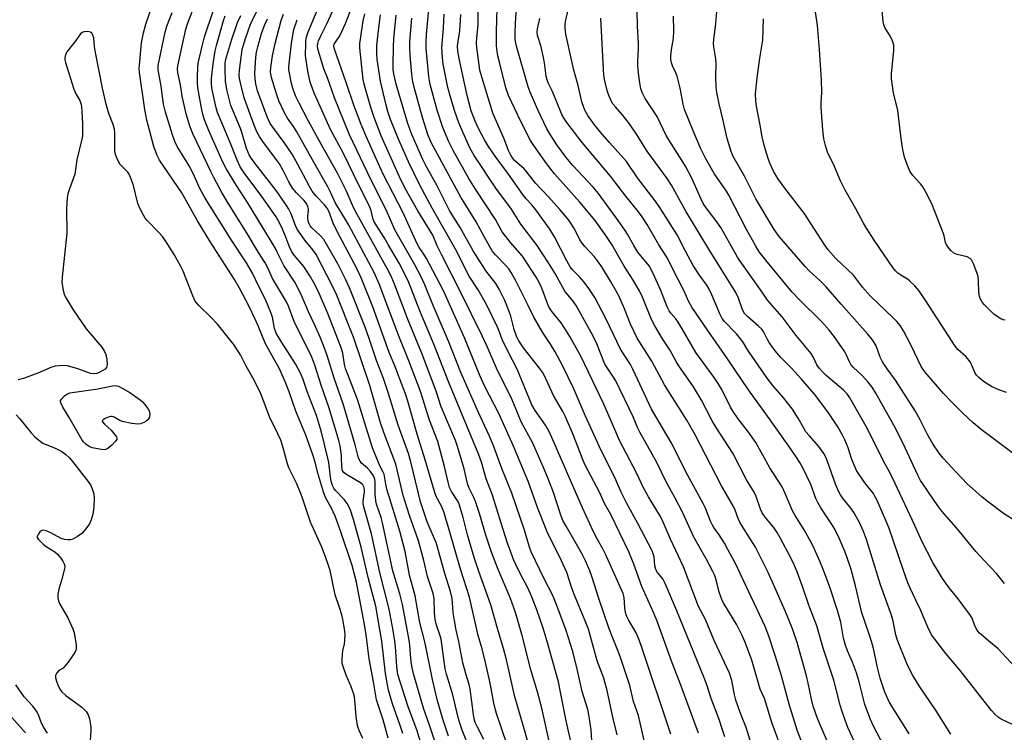
# Model space of a CAD drawing. Units: inches. Extents: x 1261761 to 1267761, y 485454 to 489455.
# Drawn here: x 1264085 to 1264411, y 486425 to 486661 of the extents above; entities that cross this region are included whole.
import ezdxf

# ---------------------------------------------------------------- set-up
doc = ezdxf.new("R2010")
doc.units = ezdxf.units.IN
doc.header["$MEASUREMENT"] = 0
doc.layers.add('Undefined', color=1, linetype='Continuous')

msp = doc.modelspace()

# ---------------------------------------------------------------- linework, layer by layer
at = {"layer": 'Undefined'}
for points, elevation in [([(1264238.79, 486422.74), (1264236.67, 486426.78), (1264235.97, 486428.38), (1264235.65, 486429.52), (1264235.38, 486430.97), (1264234.31, 486439.3), (1264233.93, 486440.88), (1264232.93, 486444.13), (1264231.9, 486448.02), (1264230.55, 486455.06), (1264229.7, 486458.84), (1264229.08, 486462.06), (1264228.64, 486464.7), (1264228.31, 486469.33), (1264227.78, 486471.6), (1264225.91, 486477.62), (1264223.01, 486487.82), (1264222.51, 486489.1), (1264221.05, 486492.34), (1264220.1, 486494.72), (1264217.9, 486501.29), (1264214.66, 486514.49), (1264213.86, 486517.27), (1264210.5, 486526.6), (1264207.21, 486537.4), (1264205.68, 486542.03), (1264203.33, 486547.96), (1264200.82, 486555.59), (1264199.39, 486559.57), (1264194.42, 486572.02), (1264193.13, 486574.88), (1264190.52, 486580), (1264186.83, 486586.51), (1264185.89, 486588), (1264184.65, 486589.43), (1264181.92, 486591.89), (1264181.4, 486592.52), (1264181.13, 486592.99), (1264180.87, 486593.76), (1264180.68, 486594.84), (1264180.68, 486595.71), (1264180.85, 486597.49), (1264180.83, 486598.06), (1264180.62, 486598.87), (1264180.15, 486599.89), (1264179.33, 486601.05), (1264176.84, 486603.46), (1264175.6, 486604.92), (1264174.36, 486607.07), (1264172.5, 486610.83), (1264171.22, 486613.02), (1264169.99, 486614.82), (1264165.74, 486620.44), (1264164.6, 486622.09), (1264163.8, 486623.65), (1264162.88, 486625.77), (1264159.63, 486634.85), (1264158.32, 486639.81), (1264158.04, 486641.22), (1264157.95, 486642.39), (1264158.03, 486644), (1264158.68, 486649.02), (1264158.95, 486650.78), (1264159.22, 486651.93), (1264160.13, 486654.74), (1264161.62, 486658.91), (1264162.22, 486660.39), (1264170.18, 486676.11)], 184), ([(1264207.17, 486423.17), (1264205.5, 486429.19), (1264203.35, 486435.78), (1264202.34, 486441.81), (1264200.94, 486449.34), (1264199.9, 486457.3), (1264199.32, 486460.77), (1264196.68, 486474.68), (1264195.98, 486477.71), (1264195.3, 486480.18), (1264191.54, 486491.31), (1264189.67, 486496.52), (1264188.38, 486499.38), (1264186.63, 486502.53), (1264185.94, 486504.19), (1264183.97, 486510.74), (1264183.07, 486514.44), (1264182.33, 486516.85), (1264180, 486523.35), (1264176.7, 486531.21), (1264174.47, 486537.65), (1264173.28, 486540.77), (1264171.22, 486545.24), (1264166.6, 486553.51), (1264164.18, 486559.51), (1264163.1, 486561.9), (1264161.22, 486565.85), (1264158.05, 486571.9), (1264156.34, 486574.81), (1264148.5, 486587.1), (1264144.15, 486594.13), (1264139, 486603.41), (1264131.59, 486614.27), (1264130.81, 486615.74), (1264129.71, 486618.7), (1264127.46, 486627.44), (1264126.77, 486630.94), (1264125.04, 486643.16), (1264124.93, 486644.54), (1264124.96, 486645.65), (1264125.65, 486653.04), (1264126.26, 486656.34), (1264127.09, 486659.19), (1264132.17, 486673.96)], 172), ([(1264269.46, 486413.75), (1264265.97, 486428.9), (1264264.19, 486438.32), (1264263.47, 486441.74), (1264259.73, 486455.05), (1264258.4, 486459.46), (1264256.27, 486465.58), (1264254.54, 486470.09), (1264253.2, 486473.02), (1264251.03, 486477.12), (1264249.35, 486480.59), (1264248.63, 486482.21), (1264247.69, 486484.68), (1264246.63, 486487.62), (1264244.48, 486494.24), (1264241.68, 486503.51), (1264239.56, 486508.84), (1264237.98, 486514.36), (1264237.12, 486516.84), (1264227.22, 486540.74), (1264222.25, 486553.45), (1264217.89, 486563.91), (1264213.76, 486574.39), (1264210.77, 486580.13), (1264207.23, 486586.33), (1264205.88, 486588.62), (1264202.59, 486593.81), (1264202.12, 486595.1), (1264201.52, 486597.61), (1264200.9, 486599.23), (1264197.35, 486606.23), (1264192.42, 486616.41), (1264188.17, 486624.33), (1264182.83, 486636.21), (1264182.12, 486637.96), (1264181.42, 486640.06), (1264180.6, 486643.61), (1264179.91, 486648.85), (1264179.92, 486652.75), (1264180, 486653.81), (1264180.23, 486654.92), (1264180.67, 486656.3), (1264181.93, 486659.56), (1264186.11, 486669.55)], 192), ([(1264274.61, 486420.5), (1264274.27, 486425.91), (1264273.64, 486430.34), (1264273.16, 486432.61), (1264271.28, 486438.6), (1264269.75, 486445.53), (1264268.2, 486451.77), (1264265.93, 486459.12), (1264262.75, 486467.52), (1264261.6, 486470.31), (1264258.59, 486476.06), (1264254.47, 486484.73), (1264253.9, 486486.27), (1264252.28, 486491.94), (1264248.06, 486504.11), (1264244.81, 486512.3), (1264241.93, 486520.09), (1264240.57, 486523.25), (1264237.04, 486530.77), (1264231.15, 486544.05), (1264227.14, 486554.37), (1264222.07, 486566.17), (1264219.31, 486573.07), (1264217.98, 486575.86), (1264215.95, 486579.67), (1264209.41, 486591.15), (1264206.57, 486597.81), (1264201.58, 486607.66), (1264194.44, 486622.65), (1264189.39, 486634.8), (1264187.14, 486641.44), (1264185.95, 486644.45), (1264184.44, 486649.16), (1264184, 486650.76), (1264183.86, 486651.77), (1264183.93, 486652.84), (1264184.16, 486653.66), (1264185.02, 486655.55), (1264186.96, 486659.31), (1264190.49, 486667.33)], 194), ([(1264352.43, 486421.97), (1264349.07, 486429.64), (1264347.72, 486433.71), (1264347.06, 486436.06), (1264346, 486441.37), (1264345.44, 486443.7), (1264342.34, 486454.72), (1264340.84, 486459.34), (1264338.45, 486465.21), (1264334.94, 486472.93), (1264332.81, 486477.95), (1264328.59, 486486.31), (1264324.41, 486492.85), (1264323.38, 486494.6), (1264322.84, 486495.82), (1264321.92, 486498.49), (1264321.37, 486499.75), (1264317.36, 486506.61), (1264308.7, 486523.43), (1264305.93, 486528.27), (1264298.55, 486539.97), (1264294.36, 486547.73), (1264289.51, 486555.42), (1264287.29, 486560.02), (1264285.25, 486565.05), (1264283.4, 486569.34), (1264282.36, 486571.4), (1264280.72, 486574.2), (1264277.81, 486578.92), (1264276.43, 486580.92), (1264275.37, 486582.22), (1264272.17, 486585.64), (1264271.32, 486586.74), (1264270.59, 486587.93), (1264268.72, 486591.53), (1264267.34, 486593.74), (1264266.48, 486594.92), (1264263.91, 486597.96), (1264260.23, 486602.07), (1264255.86, 486606.67), (1264252.81, 486610.64), (1264251.99, 486611.46), (1264249.09, 486613.97), (1264248.26, 486614.95), (1264247.7, 486615.91), (1264246.97, 486617.42), (1264245.46, 486621.45), (1264241.77, 486629.8), (1264238.28, 486641.3), (1264237.53, 486644.02), (1264237.11, 486646.48), (1264236.53, 486651.48), (1264236.43, 486652.95), (1264236.51, 486654.64), (1264236.94, 486658.99), (1264236.98, 486669.39)], 212), ([(1264371.17, 486420.34), (1264367.61, 486427.14), (1264366.61, 486429.31), (1264364.75, 486434.33), (1264363.93, 486437.41), (1264362.9, 486441.74), (1264362.01, 486444.75), (1264360.69, 486448.29), (1264359.05, 486451.98), (1264358.2, 486454.2), (1264357.72, 486456.16), (1264356.76, 486461.55), (1264355.74, 486465.37), (1264353.21, 486473.06), (1264351.13, 486478.64), (1264349.92, 486481.64), (1264347.54, 486486.87), (1264344.7, 486491.97), (1264341.67, 486496.78), (1264340.79, 486498.32), (1264338.46, 486504.07), (1264337.43, 486506.21), (1264333.36, 486512.51), (1264328.67, 486520.93), (1264326.28, 486524.28), (1264322.84, 486528.67), (1264321.24, 486531.09), (1264320.39, 486532.58), (1264317.52, 486538.38), (1264316.31, 486540.4), (1264314.99, 486542.35), (1264308.92, 486550.7), (1264304.39, 486558.52), (1264303.02, 486560.69), (1264302.23, 486561.76), (1264300.61, 486563.63), (1264300.05, 486564.43), (1264299.46, 486565.69), (1264297.32, 486571.18), (1264294.77, 486576.77), (1264293.41, 486579.33), (1264289.76, 486583.84), (1264288.38, 486586.05), (1264286.3, 486589.82), (1264285.54, 486591.03), (1264283.23, 486594.31), (1264276.69, 486603.17), (1264274.96, 486605.3), (1264268.22, 486612.5), (1264265.97, 486615.14), (1264262.91, 486619.27), (1264260.62, 486622.89), (1264259.62, 486624.62), (1264256.7, 486630.84), (1264254.11, 486636.67), (1264253.41, 486638.44), (1264249.61, 486651.96), (1264249.21, 486654.09), (1264249.16, 486656.32), (1264249.27, 486659.43), (1264249.76, 486666.63)], 216), ([(1264414.49, 486446.61), (1264408.82, 486452.66), (1264405.57, 486455.32), (1264402.68, 486457.87), (1264402.09, 486458.52), (1264401.54, 486459.42), (1264400.98, 486460.64), (1264400.18, 486462.85), (1264399.66, 486463.74), (1264395.56, 486469.2), (1264392.66, 486472.84), (1264390.44, 486475.95), (1264388.72, 486478.66), (1264387.26, 486481.19), (1264383.67, 486488.1), (1264381.31, 486493.43), (1264374.78, 486507.31), (1264372.96, 486510.93), (1264370.9, 486514.67), (1264366.55, 486523.61), (1264365.14, 486526.21), (1264359.74, 486535.65), (1264358.85, 486536.96), (1264357.71, 486538.22), (1264351.96, 486543.07), (1264350.75, 486544.21), (1264349.77, 486545.33), (1264348.93, 486546.53), (1264347.74, 486549.04), (1264346.96, 486550.29), (1264342.02, 486556.31), (1264337.46, 486562.45), (1264332.58, 486567.96), (1264330.83, 486570.6), (1264323.52, 486580.82), (1264322.65, 486582.19), (1264320.17, 486586.7), (1264317.13, 486591.92), (1264315.8, 486593.84), (1264312.29, 486598.48), (1264311.35, 486599.88), (1264310.49, 486601.56), (1264307.41, 486608.49), (1264305.56, 486612.02), (1264304.41, 486613.96), (1264299.93, 486620.97), (1264299.12, 486622.43), (1264296.07, 486628.62), (1264292.11, 486634.67), (1264291.24, 486636.34), (1264290.75, 486637.81), (1264290.34, 486639.8), (1264289.99, 486642.11), (1264289.67, 486645.29), (1264289.66, 486646.86), (1264289.91, 486651.18), (1264289.93, 486652.85), (1264289.55, 486658.58), (1264289.33, 486668.75)], 224), ([(1264219, 486418.27), (1264216.7, 486425.93), (1264213.83, 486433.49), (1264210.42, 486444.19), (1264210, 486446.71), (1264209.61, 486453.47), (1264209.42, 486455.24), (1264208.89, 486458.74), (1264207.53, 486465.8), (1264204.45, 486477.91), (1264201.63, 486490.7), (1264199.1, 486499.57), (1264198.97, 486500.64), (1264198.96, 486501.45), (1264199.38, 486504.57), (1264199.34, 486505.37), (1264199.16, 486506.2), (1264198.78, 486506.9), (1264198.05, 486507.58), (1264193.14, 486510.44), (1264192.49, 486510.98), (1264192.1, 486511.58), (1264191.83, 486512.79), (1264191.77, 486516.3), (1264191.67, 486517.47), (1264191.29, 486519.8), (1264190.89, 486521.53), (1264187.73, 486532.28), (1264185.01, 486539.8), (1264182.98, 486546.42), (1264181.97, 486549.07), (1264176.15, 486560.85), (1264174.22, 486565.99), (1264173.57, 486567.42), (1264168.99, 486575.15), (1264167.16, 486579.03), (1264166.51, 486580.25), (1264164.27, 486583.67), (1264160.94, 486589.42), (1264153.93, 486600.61), (1264152.2, 486603.57), (1264149.54, 486608.48), (1264148.55, 486610.45), (1264142.7, 486622.73), (1264141.6, 486625.47), (1264140.43, 486629.5), (1264139.06, 486635.38), (1264138.49, 486639.18), (1264137.62, 486643.07), (1264137.52, 486644.38), (1264137.61, 486645.46), (1264140.3, 486657.53), (1264140.88, 486659.28), (1264142.48, 486663.58)], 176), ([(1264222.9, 486421.2), (1264221.01, 486427.08), (1264218.91, 486433.05), (1264215.72, 486444.14), (1264215.15, 486446.45), (1264214.82, 486448.48), (1264214.53, 486450.81), (1264214.34, 486453.96), (1264214.16, 486455.53), (1264211.94, 486467.31), (1264211.02, 486470.81), (1264208.76, 486478.45), (1264205.34, 486494.36), (1264204.85, 486496.09), (1264203.38, 486500.55), (1264203.09, 486501.64), (1264202.9, 486503.89), (1264202.89, 486508.03), (1264202.64, 486509.17), (1264202.14, 486510.17), (1264201.36, 486511.33), (1264200.34, 486512.39), (1264198.4, 486514.08), (1264197.89, 486514.75), (1264197.52, 486515.53), (1264197.15, 486516.64), (1264196.31, 486520.07), (1264192.34, 486533.66), (1264189.3, 486542.14), (1264187.07, 486549.67), (1264185.85, 486552.97), (1264184.75, 486555.66), (1264182.85, 486559.92), (1264180.85, 486564.09), (1264178.46, 486569.81), (1264176.3, 486573.94), (1264172.69, 486579.39), (1264170.64, 486583.64), (1264169.8, 486585.21), (1264160.87, 486599.94), (1264157.02, 486605.83), (1264153.72, 486611.22), (1264152.45, 486613.81), (1264147.78, 486624.27), (1264146.45, 486627.58), (1264146.02, 486628.99), (1264145.58, 486630.91), (1264144.26, 486638.14), (1264144.14, 486639.82), (1264144.12, 486641.71), (1264144.24, 486644.86), (1264144.38, 486646.29), (1264145.77, 486652.35), (1264146.44, 486654.95), (1264149.37, 486663.51)], 178), ([(1264282.87, 486424.23), (1264281.48, 486430.07), (1264279.59, 486438.91), (1264278.96, 486441.29), (1264278.42, 486442.96), (1264276.3, 486448.76), (1264273.38, 486459.19), (1264272.53, 486461.41), (1264268.8, 486470.4), (1264267.92, 486472.79), (1264266.21, 486477.97), (1264264.5, 486481.76), (1264259.75, 486491.33), (1264256.54, 486499.45), (1264253.57, 486507.79), (1264248.57, 486519.63), (1264243.84, 486530.23), (1264239.06, 486539.58), (1264237.43, 486543.03), (1264232.39, 486555.53), (1264226.17, 486569.56), (1264225, 486571.95), (1264219.86, 486581.67), (1264218.95, 486583.19), (1264217.44, 486585.4), (1264216.77, 486586.6), (1264212.11, 486596.85), (1264208.81, 486603.17), (1264205.44, 486609.87), (1264200.11, 486621.57), (1264198.26, 486626.02), (1264195.88, 486632.37), (1264193.33, 486639.95), (1264189.4, 486650.97), (1264189.24, 486651.94), (1264189.38, 486652.54), (1264189.73, 486653.22), (1264191.18, 486655.38), (1264193.03, 486659.46), (1264194.58, 486663.41)], 196), ([(1264327.4, 486420.56), (1264325.47, 486426.69), (1264323.54, 486431.67), (1264322.12, 486435.74), (1264321.68, 486437.42), (1264320.78, 486442.16), (1264319.98, 486444.62), (1264314.99, 486455.41), (1264312.05, 486462.35), (1264309.8, 486466.64), (1264304.76, 486479.81), (1264300.55, 486488.97), (1264298.13, 486494.54), (1264297.15, 486496.4), (1264293.28, 486502.91), (1264291.48, 486506.14), (1264289.36, 486510.67), (1264283.57, 486521.8), (1264282.72, 486523.65), (1264278.51, 486533.61), (1264270.89, 486549.39), (1264267.26, 486555.96), (1264265.59, 486558.62), (1264264.32, 486560.5), (1264261.37, 486564.06), (1264260.42, 486565.48), (1264259.81, 486566.89), (1264257.99, 486571.91), (1264256.96, 486574.05), (1264256.05, 486575.59), (1264251.54, 486582.52), (1264247.63, 486587.01), (1264244.88, 486590.56), (1264242.61, 486594.59), (1264236.05, 486604.64), (1264233.89, 486608.18), (1264228.71, 486617.39), (1264227.22, 486620.24), (1264225.22, 486625.05), (1264223.34, 486630.79), (1264221.12, 486639.25), (1264220.6, 486641.9), (1264219.75, 486651.17), (1264219.75, 486653.46), (1264219.89, 486655.81), (1264220.68, 486665.35)], 206), ([(1264361.39, 486421.67), (1264359.15, 486426.72), (1264358.08, 486429.46), (1264357.35, 486431.63), (1264356.61, 486434.11), (1264354.49, 486442.3), (1264351.06, 486452.58), (1264348.89, 486460.23), (1264346.19, 486467.16), (1264344.13, 486473.3), (1264342.34, 486478.16), (1264341.39, 486480.47), (1264340.38, 486482.56), (1264336.81, 486489.35), (1264335.78, 486491.14), (1264334.62, 486492.83), (1264331.79, 486496.25), (1264330.85, 486497.59), (1264330.28, 486498.84), (1264328.82, 486503.09), (1264328.21, 486504.44), (1264325.66, 486508.52), (1264321.06, 486517.36), (1264319.71, 486519.57), (1264315.61, 486525.89), (1264314.3, 486528.1), (1264310.79, 486534.93), (1264308.07, 486539.25), (1264303.27, 486546.2), (1264302.41, 486547.65), (1264300.33, 486551.52), (1264297.91, 486555.19), (1264295.29, 486559.5), (1264294.27, 486561.6), (1264291.28, 486568.9), (1264290.29, 486571), (1264288.21, 486574.56), (1264285.21, 486579.21), (1264281.13, 486586.39), (1264279.13, 486589.37), (1264275.58, 486594.28), (1264270.49, 486600.34), (1264262.17, 486609.68), (1264259.47, 486613.17), (1264255.28, 486619.08), (1264254.19, 486620.78), (1264253.23, 486622.63), (1264249.93, 486629.33), (1264246.97, 486635.62), (1264246.11, 486638.16), (1264243.93, 486646.68), (1264243.47, 486648.67), (1264243.12, 486650.89), (1264243.02, 486652.29), (1264242.99, 486656.85), (1264243.16, 486664.26)], 214), ([(1264393.2, 486424.51), (1264388.3, 486432.15), (1264382.67, 486440.44), (1264380.56, 486443.9), (1264379.61, 486445.7), (1264378.66, 486447.85), (1264375.48, 486455.72), (1264374.99, 486457.35), (1264374.06, 486461.88), (1264373.62, 486463.48), (1264369.97, 486473.87), (1264365.31, 486488.81), (1264364.35, 486491.44), (1264362.97, 486494.42), (1264361.12, 486497.75), (1264360.21, 486499.06), (1264357.69, 486502.2), (1264356.71, 486503.6), (1264356.16, 486504.56), (1264355.08, 486507.11), (1264352.33, 486514.95), (1264351.87, 486516.02), (1264351.2, 486517.28), (1264349.56, 486519.52), (1264346.3, 486523.17), (1264345.28, 486524.44), (1264344.55, 486525.58), (1264342.66, 486528.93), (1264340.79, 486531.94), (1264337.93, 486535.58), (1264334.31, 486539.78), (1264332.44, 486542.16), (1264326.48, 486550.76), (1264325.71, 486551.97), (1264324.69, 486553.79), (1264323.8, 486555.09), (1264322.31, 486556.8), (1264318.37, 486560.93), (1264317.55, 486561.94), (1264316.79, 486563.39), (1264314.18, 486569.69), (1264313.29, 486571.56), (1264312.48, 486572.86), (1264310.08, 486576.24), (1264308.01, 486579.41), (1264305.43, 486584.17), (1264302.66, 486589.56), (1264296.78, 486598.9), (1264295.42, 486600.8), (1264289.57, 486608.34), (1264285.98, 486613.8), (1264280.3, 486620.02), (1264277.87, 486622.85), (1264275.44, 486625.94), (1264273.22, 486628.99), (1264272.32, 486630.53), (1264271.84, 486631.61), (1264271.2, 486633.56), (1264269.97, 486638.93), (1264268.6, 486644), (1264265.96, 486655.89), (1264265.66, 486657.88), (1264265.67, 486659.01), (1264265.8, 486660.11), (1264266.76, 486664.41)], 220), ([(1264414.48, 486494.98), (1264410.6, 486497.45), (1264405.21, 486501.51), (1264403.4, 486502.98), (1264398.6, 486507.18), (1264394.9, 486511.05), (1264390.61, 486515.76), (1264389.37, 486517.35), (1264387.22, 486520.42), (1264385.55, 486523.37), (1264383.01, 486528.44), (1264381.34, 486531.37), (1264374.83, 486541.49), (1264372.1, 486545.27), (1264370.53, 486547.61), (1264369.8, 486549.12), (1264368.44, 486552.8), (1264367.82, 486553.98), (1264367.2, 486554.91), (1264365.69, 486556.73), (1264356.94, 486566.57), (1264351.95, 486572.33), (1264349.93, 486574.33), (1264346.31, 486577.64), (1264344.97, 486579.05), (1264336.47, 486589.02), (1264334.77, 486591.33), (1264328.76, 486601.47), (1264327.24, 486604.31), (1264325.01, 486608.91), (1264321.26, 486615.4), (1264320.53, 486617.15), (1264319.21, 486621.42), (1264317.94, 486627.31), (1264316.62, 486632.8), (1264315.85, 486636.58), (1264315.58, 486638.33), (1264315.44, 486641.83), (1264315.61, 486646.34), (1264315.47, 486647.74), (1264314.84, 486651.7), (1264314.74, 486652.86), (1264314.81, 486654), (1264315.52, 486659.45), (1264315.85, 486663.33)], 228), ([(1264411.54, 486537.44), (1264409.05, 486538.34), (1264406.63, 486539.38), (1264403.94, 486541.09), (1264402.43, 486542.34), (1264401.69, 486543.14), (1264401.2, 486543.86), (1264400.03, 486546.69), (1264399.63, 486547.42), (1264398.2, 486549.16), (1264395.51, 486551.65), (1264394.61, 486552.76), (1264392.35, 486556.15), (1264384.93, 486567.77), (1264382.63, 486571.16), (1264381.22, 486572.7), (1264379.51, 486574.36), (1264378.81, 486574.89), (1264376.6, 486576.19), (1264375.64, 486576.88), (1264374.83, 486577.65), (1264373.99, 486578.72), (1264367.87, 486587.75), (1264365.26, 486591.79), (1264364.31, 486593.4), (1264361.76, 486598.18), (1264358.19, 486604.32), (1264356.75, 486607.39), (1264354.73, 486612.13), (1264352.42, 486616.89), (1264351.69, 486619.07), (1264351.14, 486621.29), (1264350.81, 486624.3), (1264350.28, 486631.67), (1264350.3, 486633.09), (1264350.56, 486636.75), (1264350.42, 486640.69), (1264349.71, 486650.87), (1264349.05, 486658.75), (1264348.39, 486663.24)], 232), ([(1264411.16, 486561.36), (1264410.45, 486561.48), (1264409.74, 486561.76), (1264408.79, 486562.32), (1264407.43, 486563.31), (1264404.25, 486566.38), (1264403.55, 486567.28), (1264402.88, 486568.51), (1264402.61, 486569.31), (1264402.45, 486570.43), (1264402.35, 486574.5), (1264402.2, 486575.64), (1264401.87, 486576.73), (1264400.76, 486579.72), (1264400.03, 486581.24), (1264399.52, 486581.77), (1264398.62, 486582.23), (1264395.21, 486583.06), (1264394.16, 486583.47), (1264393.14, 486584.4), (1264392.25, 486585.51), (1264391.79, 486586.22), (1264391.45, 486587.02), (1264390.97, 486589.19), (1264390.64, 486590.26), (1264386.94, 486599.8), (1264384.8, 486603.89), (1264383.92, 486605.39), (1264383.09, 486606.45), (1264380.62, 486609.21), (1264379.62, 486610.64), (1264378.71, 486612.75), (1264377.9, 486615.27), (1264377.43, 486617.22), (1264377.13, 486618.97), (1264376.55, 486623.11), (1264375.66, 486630.62), (1264374.22, 486636.51), (1264373.56, 486641.16), (1264373.54, 486642.91), (1264374.33, 486650.51), (1264374.34, 486652.23), (1264374.01, 486653.31), (1264373.42, 486654.63), (1264372.87, 486655.65), (1264371.43, 486657.92), (1264370.99, 486658.95), (1264370.78, 486660.07), (1264370.48, 486663.56)], 234), ([(1264212, 486424.64), (1264211.03, 486427.64), (1264208.61, 486434.51), (1264207.32, 486439.01), (1264206.96, 486440.74), (1264206.34, 486444.51), (1264205.06, 486455.19), (1264203.1, 486466.77), (1264200.59, 486476.3), (1264198.28, 486486.25), (1264195.71, 486495.42), (1264194.59, 486498.82), (1264193.59, 486500.73), (1264192.64, 486502.06), (1264189.73, 486504.99), (1264189.21, 486505.78), (1264188.78, 486506.73), (1264188.37, 486508.08), (1264188.07, 486509.45), (1264187.53, 486514.23), (1264187.29, 486515.66), (1264185.16, 486524.34), (1264183.45, 486529.83), (1264180.46, 486537.74), (1264179.07, 486541.71), (1264178.26, 486543.55), (1264176.51, 486546.94), (1264171.98, 486553.95), (1264170.16, 486557.08), (1264169.59, 486558.6), (1264168.94, 486562.28), (1264168.43, 486563.92), (1264166.61, 486568.17), (1264164.44, 486572.41), (1264162.33, 486576.9), (1264160.3, 486580.29), (1264155.4, 486587.77), (1264146.68, 486601.67), (1264144.97, 486604.89), (1264142.72, 486609.8), (1264141.4, 486612.35), (1264140.24, 486614.38), (1264137.42, 486618.79), (1264136.7, 486620.4), (1264135.86, 486622.59), (1264133.62, 486630.15), (1264132.95, 486632.73), (1264132.16, 486638.73), (1264131.2, 486644.14), (1264131.19, 486645.55), (1264133.51, 486656.57), (1264134.04, 486658.53), (1264135.8, 486663.03)], 174), ([(1264227.1, 486423.83), (1264225.21, 486429.41), (1264223.4, 486435.98), (1264221.8, 486442.59), (1264219.39, 486454.52), (1264217.66, 486461.39), (1264216.08, 486470.25), (1264214.23, 486477.08), (1264212.77, 486484.89), (1264211.06, 486491.57), (1264206.79, 486505.44), (1264206.4, 486507.07), (1264205.82, 486510.4), (1264205.56, 486511.09), (1264204.57, 486513), (1264203.39, 486515.64), (1264201.98, 486519.18), (1264197.01, 486535.16), (1264193.12, 486545.31), (1264192.78, 486546.67), (1264192.19, 486550.4), (1264191.52, 486552.54), (1264187.25, 486563.59), (1264184.11, 486570.7), (1264182.54, 486573.91), (1264181.52, 486575.69), (1264179.32, 486579.09), (1264176.15, 486582.85), (1264175.2, 486584.18), (1264174.54, 486585.57), (1264173.18, 486589.28), (1264172.36, 486591.23), (1264171.28, 486593.54), (1264170.16, 486595.5), (1264165.45, 486602.2), (1264159.57, 486610.06), (1264158.31, 486612.06), (1264157.28, 486614.19), (1264155.22, 486619.48), (1264150.81, 486629.94), (1264150.36, 486631.49), (1264149.43, 486635.5), (1264148.94, 486638.09), (1264148.77, 486639.62), (1264148.82, 486641.21), (1264149.29, 486646.12), (1264149.99, 486650.4), (1264150.41, 486652.09), (1264152.8, 486660.41), (1264153.33, 486661.99)], 180), ([(1264235.69, 486415.56), (1264231.6, 486425.83), (1264230.96, 486427.74), (1264230.34, 486429.99), (1264228.56, 486437.48), (1264226.43, 486444.3), (1264225.97, 486446.04), (1264224.69, 486455.86), (1264224.31, 486457.34), (1264223.19, 486460.48), (1264222.72, 486462.38), (1264222.52, 486464.74), (1264222.41, 486469.3), (1264222.11, 486470.99), (1264220.19, 486476.54), (1264218.95, 486481.88), (1264217.25, 486488.37), (1264214.28, 486496.73), (1264212.19, 486503.42), (1264209.68, 486513.74), (1264205.79, 486524.15), (1264204.64, 486527.43), (1264201.07, 486539.69), (1264195.75, 486555.68), (1264189.88, 486570.34), (1264186.88, 486576.26), (1264183.35, 486582.99), (1264182.31, 486584.6), (1264179.63, 486587.75), (1264177.07, 486591.44), (1264176.5, 486592.65), (1264174.96, 486596.75), (1264174.35, 486597.99), (1264173.6, 486599.2), (1264170.14, 486604.17), (1264162.8, 486613.69), (1264161.81, 486615.08), (1264161.23, 486616.03), (1264160.36, 486618.09), (1264158.88, 486623.1), (1264158.33, 486624.72), (1264155.15, 486632.28), (1264153.87, 486637.55), (1264153.38, 486640.4), (1264153.27, 486644.32), (1264153.34, 486646.27), (1264153.53, 486647.61), (1264155.55, 486654.24), (1264156.79, 486658.08), (1264157.4, 486659.7), (1264158.46, 486662.08)], 182), ([(1264248.33, 486415.81), (1264242.95, 486431.35), (1264242.21, 486434.13), (1264240.87, 486441.35), (1264239.4, 486448.19), (1264238.24, 486452.73), (1264236.98, 486457.05), (1264234.11, 486469.72), (1264231.09, 486478.98), (1264227.58, 486491.28), (1264225.53, 486498.01), (1264224.84, 486499.84), (1264223.07, 486503.09), (1264222.47, 486504.64), (1264219.46, 486515.17), (1264216.78, 486523.66), (1264213.66, 486534.56), (1264212.91, 486536.95), (1264212.16, 486539.02), (1264209.39, 486546.25), (1264207.56, 486550.61), (1264202.08, 486565.75), (1264198.24, 486575.37), (1264196.79, 486578.47), (1264190.2, 486590.83), (1264189.03, 486593.43), (1264187.54, 486597.38), (1264186.99, 486598.37), (1264186.17, 486599.49), (1264183.36, 486602.31), (1264182.08, 486603.93), (1264181.06, 486605.69), (1264177.36, 486612.77), (1264175.41, 486616.24), (1264172.83, 486620.11), (1264169.01, 486625.19), (1264168.22, 486626.36), (1264167.23, 486628.53), (1264163.99, 486637.2), (1264163.43, 486639.45), (1264163.24, 486641.16), (1264163.16, 486642.89), (1264163.44, 486648.23), (1264163.68, 486649.97), (1264164.05, 486651.68), (1264165.34, 486656.13), (1264166.38, 486659.12), (1264167.27, 486660.98)], 186), ([(1264254.89, 486416.23), (1264252.5, 486425.16), (1264249.07, 486436.81), (1264246.3, 486449.09), (1264245.35, 486452.79), (1264243.5, 486458.63), (1264241.14, 486467.18), (1264237.11, 486478.27), (1264235.62, 486482.86), (1264233.45, 486490.35), (1264231.97, 486496.09), (1264231.02, 486499.42), (1264230.63, 486500.49), (1264230.16, 486501.46), (1264228.11, 486504.7), (1264227.49, 486506), (1264226.99, 486507.78), (1264225.81, 486512.98), (1264223.57, 486521.17), (1264220.81, 486528.25), (1264219.93, 486530.98), (1264218.78, 486535.01), (1264217.72, 486538.04), (1264213.97, 486547.94), (1264210.59, 486556.33), (1264204.26, 486573.33), (1264202.44, 486577.28), (1264194.16, 486592.71), (1264192.74, 486595.17), (1264189.77, 486600), (1264188.05, 486603.92), (1264187.29, 486605.42), (1264182.7, 486613.36), (1264176.97, 486623.63), (1264175.9, 486625.31), (1264173.95, 486628.11), (1264172.91, 486629.88), (1264171.08, 486633.89), (1264170.24, 486636.13), (1264168.61, 486641.59), (1264168.37, 486642.7), (1264168.3, 486643.42), (1264168.4, 486644.88), (1264168.95, 486648.69), (1264169.84, 486652.83), (1264171.86, 486660.37), (1264172.61, 486662.46)], 188), ([(1264260.47, 486421.58), (1264257.93, 486433.09), (1264256.51, 486438.41), (1264254.32, 486445.74), (1264251.51, 486457.04), (1264249.24, 486464.64), (1264247.57, 486469.33), (1264243.33, 486479.47), (1264241.36, 486484.65), (1264239.5, 486490.22), (1264237.38, 486497.39), (1264236.03, 486501.41), (1264235.47, 486502.72), (1264233.96, 486505.83), (1264233.55, 486506.86), (1264232.29, 486512.14), (1264230.09, 486519.61), (1264229.43, 486521.59), (1264224.71, 486532.64), (1264223.05, 486537.84), (1264218.41, 486550.07), (1264213.54, 486561.94), (1264209.26, 486573.22), (1264208.17, 486575.87), (1264207.01, 486578.2), (1264196.28, 486597.45), (1264195.36, 486599.4), (1264193.26, 486604.23), (1264190.46, 486609.89), (1264185.15, 486619.28), (1264180.79, 486627.3), (1264177.75, 486633.08), (1264176.6, 486635.47), (1264175.63, 486638.05), (1264175.21, 486639.6), (1264174.53, 486642.98), (1264174.36, 486644.11), (1264174.32, 486645.13), (1264175.22, 486652.94), (1264176.03, 486657.44), (1264177.07, 486660.67)], 190), ([(1264291.76, 486422.42), (1264289.98, 486430.62), (1264288.31, 486435.26), (1264287.02, 486440.56), (1264283.83, 486450.2), (1264283.13, 486452.14), (1264281, 486457.27), (1264280.11, 486459.6), (1264276.94, 486468.94), (1264274.52, 486476.58), (1264273.86, 486478.45), (1264272.41, 486481.78), (1264271.31, 486484), (1264269.47, 486487.33), (1264265.97, 486493.18), (1264264.95, 486495.15), (1264264.17, 486497.2), (1264261.86, 486504.39), (1264259.95, 486509.23), (1264258.39, 486512.86), (1264254.95, 486520.63), (1264251.19, 486527.76), (1264247.99, 486535.59), (1264243.35, 486544.74), (1264239.92, 486552.61), (1264238.27, 486556.2), (1264231.13, 486570.73), (1264224.78, 486583.07), (1264223.42, 486585.96), (1264221.99, 486589.43), (1264217.03, 486597.53), (1264212.73, 486605.12), (1264210.96, 486608.69), (1264204.88, 486622.31), (1264202.52, 486628.35), (1264201.42, 486631.61), (1264199.22, 486639.34), (1264198.88, 486640.91), (1264197.85, 486651.36), (1264197.84, 486652.81), (1264198.01, 486654.25), (1264198.95, 486660.25), (1264199.51, 486662.64)], 198), ([(1264300.63, 486424.5), (1264291, 486453.14), (1264290.13, 486455.62), (1264289.16, 486457.97), (1264286.61, 486462.25), (1264285.98, 486463.58), (1264285.67, 486464.72), (1264285.41, 486466.18), (1264285.21, 486469.6), (1264284.83, 486470.92), (1264279.06, 486484.03), (1264278.28, 486485.57), (1264276.39, 486488.84), (1264275.08, 486491.37), (1264271.41, 486499.3), (1264267.86, 486507.36), (1264265.85, 486512.19), (1264260.47, 486524.28), (1264259.2, 486526.6), (1264255.79, 486531.51), (1264254.69, 486533.38), (1264249.86, 486545.13), (1264246.71, 486551.08), (1264244.92, 486554.97), (1264244.01, 486557.41), (1264243.34, 486558.97), (1264239.65, 486566.5), (1264236.89, 486571.36), (1264233.91, 486575.89), (1264229.43, 486584.78), (1264221.77, 486598.34), (1264217.62, 486606.02), (1264213.93, 486613.63), (1264210.6, 486621.2), (1264207.98, 486627.71), (1264207.06, 486630.37), (1264206.38, 486632.8), (1264204.66, 486640.33), (1264203.58, 486647.5), (1264203.46, 486649.23), (1264203.44, 486652.13), (1264203.94, 486657.05), (1264204.68, 486662.3)], 200), ([(1264309.72, 486424.84), (1264303.58, 486441.53), (1264301.07, 486448.06), (1264296.19, 486461.52), (1264294.96, 486464.47), (1264291.01, 486473.31), (1264288.36, 486480.64), (1264286.76, 486484.72), (1264280.77, 486497.12), (1264278.72, 486500.73), (1264277, 486504.46), (1264272.28, 486513.39), (1264271.61, 486514.93), (1264270.04, 486519.25), (1264268.23, 486523.81), (1264265.78, 486529.43), (1264264.88, 486531.11), (1264261.8, 486536.38), (1264258.84, 486542.92), (1264258.22, 486544.1), (1264257.25, 486545.49), (1264251.96, 486552.16), (1264250.36, 486554.45), (1264249.74, 486555.76), (1264248.82, 486558.21), (1264247.73, 486562.62), (1264247.23, 486564.2), (1264245.7, 486567.85), (1264243.92, 486571.58), (1264242.79, 486573.49), (1264239.61, 486577.52), (1264237.57, 486580.63), (1264235.33, 486584.3), (1264230.99, 486591.95), (1264228.3, 486596.16), (1264227.45, 486597.6), (1264223.33, 486605.76), (1264219.74, 486612.26), (1264218.6, 486614.5), (1264214.99, 486622.69), (1264214.3, 486624.53), (1264213.62, 486626.67), (1264209.86, 486639.34), (1264209.05, 486642.72), (1264208.87, 486644.17), (1264208.82, 486645.92), (1264208.91, 486651.75), (1264209.08, 486654.33), (1264209.84, 486662.15)], 202), ([(1264318.42, 486423.57), (1264317.83, 486425.52), (1264316.45, 486429.64), (1264313.95, 486436.21), (1264312.52, 486440.78), (1264311.69, 486443.12), (1264302.57, 486465.21), (1264298.7, 486474.32), (1264297.93, 486475.78), (1264296.21, 486477.92), (1264295.69, 486478.88), (1264295.31, 486480.17), (1264295.08, 486483.05), (1264294.79, 486484.14), (1264294.41, 486485.11), (1264289.68, 486494.14), (1264286.09, 486500.71), (1264284.21, 486504.44), (1264282.39, 486508.51), (1264277.04, 486519.44), (1264272.4, 486529.61), (1264268.43, 486538.8), (1264264.78, 486546.36), (1264262.42, 486550.83), (1264260.88, 486553.35), (1264258.23, 486557.41), (1264255.37, 486562.3), (1264253.51, 486566.22), (1264249.49, 486574.14), (1264247.8, 486577.1), (1264247.03, 486578.29), (1264246.22, 486579.3), (1264242.65, 486582.89), (1264241.58, 486584.23), (1264239.09, 486588.5), (1264236.23, 486593.81), (1264231.17, 486602), (1264226.39, 486610.97), (1264221.27, 486620.29), (1264220.29, 486622.67), (1264218.48, 486628.35), (1264215.85, 486637.95), (1264215.24, 486640.8), (1264214.98, 486642.52), (1264214.46, 486648.88), (1264214.32, 486651.7), (1264214.39, 486653.45), (1264215, 486661.13)], 204), ([(1264337.07, 486419.93), (1264334.12, 486427.97), (1264331.57, 486436.22), (1264330.17, 486439.38), (1264327.42, 486448.88), (1264325.33, 486454.56), (1264324.18, 486457.12), (1264322.39, 486460.64), (1264318.17, 486467.64), (1264317.64, 486468.67), (1264316.61, 486471.38), (1264315.98, 486474.14), (1264315.49, 486475.8), (1264315.02, 486477.16), (1264314.53, 486478.24), (1264312.29, 486482.48), (1264308.19, 486489.61), (1264304.42, 486497.84), (1264301.92, 486502.67), (1264299.03, 486507.88), (1264296.02, 486514.29), (1264290.38, 486524.3), (1264289.75, 486525.61), (1264288.2, 486529.39), (1264282.42, 486541.23), (1264281.28, 486543.18), (1264279.42, 486545.75), (1264278.8, 486546.76), (1264276.13, 486553.55), (1264274.81, 486556.23), (1264269.29, 486566.15), (1264268.23, 486567.7), (1264265.58, 486570.91), (1264262.41, 486576.75), (1264260.23, 486580.25), (1264256.41, 486585.98), (1264251, 486593.12), (1264247.68, 486598.31), (1264242.99, 486604.64), (1264235.59, 486615.74), (1264234.32, 486618.09), (1264231.92, 486623.25), (1264230.55, 486626.56), (1264229.08, 486630.63), (1264227.85, 486634.76), (1264226.96, 486638.3), (1264225.41, 486645.99), (1264225.13, 486648.01), (1264224.95, 486651.51), (1264225.45, 486657.91), (1264225.64, 486662.52)], 208), ([(1264343.66, 486422.33), (1264342.43, 486425.81), (1264339.72, 486434.37), (1264337.18, 486443.77), (1264335.23, 486450.14), (1264333.01, 486456.91), (1264331.77, 486460.05), (1264323.59, 486477.64), (1264322.11, 486480.68), (1264319.5, 486485.54), (1264318.31, 486487.58), (1264316.6, 486490.36), (1264314.85, 486492.75), (1264314.37, 486493.53), (1264313.78, 486494.84), (1264311.98, 486499.4), (1264311.35, 486500.73), (1264306.14, 486510.24), (1264300.7, 486520.89), (1264294.28, 486531.95), (1264288.08, 486545.16), (1264287.25, 486546.65), (1264284.75, 486550.5), (1264284.03, 486551.74), (1264279.15, 486561.9), (1264275.5, 486568.82), (1264273.55, 486571.79), (1264271.96, 486573.87), (1264270.48, 486575.66), (1264268.25, 486577.89), (1264267.36, 486578.99), (1264266.25, 486580.95), (1264262.17, 486588.92), (1264260.6, 486591.4), (1264256.04, 486597.83), (1264254.7, 486599.45), (1264252.83, 486601.45), (1264251.95, 486602.57), (1264246.92, 486609.65), (1264242.52, 486615.53), (1264240.37, 486618.73), (1264238.99, 486620.95), (1264237.02, 486624.73), (1264235.95, 486627.11), (1264234.67, 486630.58), (1264233.34, 486635.63), (1264230.63, 486647.85), (1264230.21, 486650.21), (1264230.12, 486651.99), (1264230.85, 486656.99), (1264231.02, 486658.7), (1264231.25, 486662.38)], 210), ([(1264379.44, 486424.57), (1264374.78, 486431.91), (1264372.94, 486434.96), (1264371.35, 486438.4), (1264369.79, 486443.03), (1264368.79, 486446.9), (1264367.67, 486452.31), (1264367.02, 486454.81), (1264366.19, 486457.56), (1264363.79, 486464.61), (1264361.63, 486473.47), (1264360.23, 486478.87), (1264359.71, 486480.55), (1264358.22, 486484.69), (1264356.28, 486489.27), (1264354.79, 486492.2), (1264353.75, 486494), (1264350.21, 486499.31), (1264349.17, 486501.06), (1264348.59, 486502.41), (1264346.87, 486507.02), (1264344.34, 486512.27), (1264343.26, 486514.28), (1264342.07, 486516.17), (1264340.44, 486518.53), (1264334.01, 486527.64), (1264326.34, 486538.25), (1264319.4, 486548.52), (1264312.89, 486557.88), (1264307.6, 486565.66), (1264306.59, 486567.41), (1264305.04, 486570.87), (1264303.01, 486574.78), (1264299.32, 486582.2), (1264296.65, 486586.29), (1264292.78, 486592.91), (1264291.16, 486595.5), (1264289.95, 486597.13), (1264285.73, 486602.31), (1264280.69, 486608.97), (1264271.34, 486620.07), (1264266.24, 486626.71), (1264265.31, 486628.03), (1264264.54, 486629.34), (1264261.55, 486636.91), (1264260.09, 486639.8), (1264259.7, 486640.79), (1264259.42, 486642.03), (1264258.87, 486646.43), (1264258.58, 486648.14), (1264257.75, 486651.72), (1264256.58, 486655.48), (1264256.4, 486656.56), (1264256.51, 486657.68), (1264257.37, 486661.08)], 218), ([(1264415.45, 486426.79), (1264409.82, 486429.46), (1264408.83, 486430.1), (1264407.72, 486431.04), (1264406.59, 486432.34), (1264396.24, 486445.47), (1264391.54, 486451.17), (1264387.83, 486455.87), (1264386.82, 486457.29), (1264385.54, 486459.81), (1264383.12, 486465.6), (1264381.64, 486468.81), (1264379.79, 486472.56), (1264378.97, 486474.46), (1264377.48, 486478.58), (1264372.67, 486492.74), (1264371.7, 486495.11), (1264368.8, 486501.68), (1264368.17, 486502.98), (1264367.56, 486503.98), (1264364.7, 486507.53), (1264361.98, 486511.67), (1264360.44, 486515.22), (1264359.19, 486519.13), (1264358.15, 486521.79), (1264357.38, 486523.33), (1264355.8, 486526.08), (1264352.49, 486531.07), (1264348.09, 486536.88), (1264343.84, 486541.83), (1264340.52, 486545.44), (1264336.96, 486548.99), (1264335.13, 486551.19), (1264333.16, 486553.94), (1264332.57, 486554.97), (1264331.39, 486557.34), (1264330.67, 486558.39), (1264329.65, 486559.39), (1264326.07, 486562.4), (1264324.99, 486563.55), (1264324.34, 486564.78), (1264322.99, 486568.61), (1264322.09, 486570.53), (1264313.15, 486584.77), (1264305.61, 486597.42), (1264300.84, 486606), (1264299.39, 486608.19), (1264293.06, 486616.87), (1264291.6, 486619.05), (1264289.7, 486622.15), (1264286.95, 486626.19), (1264284.5, 486629.32), (1264282.28, 486631.81), (1264281.48, 486632.83), (1264280.79, 486634.02), (1264279.98, 486635.89), (1264279.52, 486637.27), (1264278.83, 486640.42), (1264278.51, 486642.33), (1264278.32, 486644.26), (1264277.48, 486661.12)], 222), ([(1264410.92, 486474.27), (1264408.27, 486477.64), (1264404.09, 486481.95), (1264401.48, 486484.84), (1264395.05, 486492.7), (1264390.22, 486498.22), (1264388.87, 486500.01), (1264384.1, 486506.92), (1264383.16, 486508.38), (1264382.25, 486510.07), (1264378.12, 486519.16), (1264375.04, 486525.46), (1264368.41, 486537.22), (1264367.13, 486539.24), (1264365.82, 486540.86), (1264363.93, 486542.94), (1264360.87, 486545.85), (1264360.15, 486546.66), (1264359.64, 486547.55), (1264358.69, 486549.8), (1264358.12, 486550.82), (1264354.58, 486555.97), (1264352.95, 486558.07), (1264350.4, 486560.89), (1264343.11, 486568.03), (1264340.75, 486570.56), (1264331.99, 486581.19), (1264329.87, 486583.97), (1264328.6, 486586.02), (1264325.64, 486591.26), (1264319.81, 486602.69), (1264319.01, 486603.95), (1264314.91, 486609.85), (1264312.11, 486614.94), (1264310.46, 486618.18), (1264307.78, 486624.45), (1264305.15, 486631.03), (1264304.65, 486632.76), (1264303.66, 486637.99), (1264302.68, 486642.04), (1264302.31, 486643.13), (1264301.16, 486645.41), (1264300.79, 486646.45), (1264300.6, 486647.51), (1264300.63, 486648.7), (1264300.87, 486650.78), (1264301.48, 486654.47), (1264301.61, 486657.11), (1264301.45, 486661.84)], 226), ([(1264413.81, 486517.26), (1264403.15, 486525.22), (1264400.55, 486527.38), (1264397.1, 486530.63), (1264393.5, 486534.18), (1264390.79, 486537.14), (1264384.64, 486544.15), (1264384, 486545.02), (1264383.41, 486546.04), (1264380.09, 486552.94), (1264377.49, 486557.86), (1264376.38, 486559.61), (1264375.33, 486560.86), (1264374.16, 486562.08), (1264366.67, 486569.23), (1264363.99, 486572.24), (1264360.97, 486576.19), (1264355.17, 486581.76), (1264352.67, 486584.61), (1264351.5, 486586.16), (1264344.73, 486596.66), (1264338.25, 486605.02), (1264336.02, 486608.14), (1264334.56, 486610.61), (1264333.39, 486613.19), (1264332.68, 486615.07), (1264331.56, 486618.8), (1264330.81, 486621.99), (1264330.15, 486625.83), (1264328.93, 486632.1), (1264328.69, 486633.81), (1264328.62, 486636.12), (1264329.17, 486641.44), (1264330.03, 486647.94), (1264331.05, 486653.94), (1264331.27, 486660.94)], 230), ([(1264198.82, 486423.06), (1264197.55, 486425.72), (1264197.04, 486427.36), (1264196.64, 486430.29), (1264196.21, 486435.85), (1264195.97, 486437.31), (1264194.86, 486440.47), (1264193.26, 486443.93), (1264192.39, 486446.46), (1264192.01, 486447.88), (1264191.93, 486448.99), (1264192.06, 486450.92), (1264192.23, 486452.03), (1264192.76, 486454.33), (1264192.89, 486455.49), (1264192.92, 486457.54), (1264192.72, 486459.25), (1264192.19, 486462.38), (1264191.83, 486463.97), (1264191.02, 486466.72), (1264189.69, 486470.52), (1264187.99, 486478.58), (1264187.49, 486480.25), (1264186.48, 486483.09), (1264185.22, 486486.32), (1264181.5, 486494.6), (1264179.01, 486502.14), (1264178.29, 486504.01), (1264176.83, 486507.43), (1264175.19, 486510.74), (1264174.39, 486512.53), (1264173.96, 486513.86), (1264172.39, 486519.62), (1264171.67, 486521.71), (1264170.73, 486523.8), (1264168.07, 486529.19), (1264165.05, 486536.98), (1264162.9, 486541.49), (1264160.29, 486546.08), (1264158.4, 486549.82), (1264156.11, 486553.42), (1264150.82, 486559.97), (1264148.67, 486562.18), (1264144.64, 486566.14), (1264143.84, 486567.02), (1264143.43, 486567.62), (1264142.6, 486569.4), (1264139.43, 486577.56), (1264138.62, 486579.12), (1264136.4, 486583), (1264133.56, 486587.53), (1264132.56, 486588.97), (1264131.27, 486590.48), (1264127.42, 486594.39), (1264126.9, 486595.06), (1264126.31, 486596.05), (1264124.97, 486598.61), (1264124.41, 486599.93), (1264122.95, 486605.85), (1264122.34, 486607.75), (1264121.82, 486609.07), (1264121.56, 486609.57), (1264121.08, 486610.21), (1264119.11, 486612.21), (1264118.58, 486612.85), (1264117.6, 486614.68), (1264117.07, 486616.06), (1264116.87, 486617.21), (1264116.79, 486619.57), (1264116.87, 486623.34), (1264116.76, 486624.47), (1264116.29, 486626.06), (1264114.83, 486629.63), (1264113.99, 486632.72), (1264112.76, 486638.05), (1264110.41, 486649.81), (1264110.12, 486651.85), (1264109.89, 486654.72), (1264109.5, 486655.78), (1264109.19, 486656.21), (1264108.79, 486656.5), (1264107.8, 486656.72), (1264106.73, 486656.69), (1264106.03, 486656.46), (1264105.49, 486656.03), (1264103.92, 486653.83), (1264101.07, 486650.16), (1264100.56, 486649.19), (1264100.29, 486648.18), (1264100.32, 486647.35), (1264100.51, 486646.5), (1264103.27, 486637.7), (1264103.92, 486636.2), (1264105.22, 486633.98), (1264105.58, 486632.97), (1264105.78, 486631.93), (1264105.93, 486630.16), (1264106.15, 486626.31), (1264106.19, 486623.41), (1264106.14, 486622.26), (1264105.96, 486621.12), (1264104.23, 486614.39), (1264103.57, 486609.64), (1264101.85, 486604.77), (1264101.34, 486603.08), (1264101.09, 486601.94), (1264100.81, 486598.13), (1264100.96, 486590.13), (1264099.38, 486575.55), (1264099.3, 486573.8), (1264099.74, 486571.2), (1264100.13, 486569.86), (1264100.8, 486568.56), (1264103.03, 486564.75), (1264107.36, 486558.49), (1264112.49, 486552.38), (1264113.44, 486551.01), (1264113.84, 486550.02), (1264114.14, 486548.33), (1264114.27, 486546.63), (1264114.24, 486546.11), (1264114.09, 486545.64), (1264113.59, 486545.11), (1264112.13, 486544.27), (1264110.83, 486543.71), (1264109.85, 486543.56), (1264108.83, 486543.74), (1264104.64, 486545.28), (1264101.22, 486546.19), (1264099.77, 486546.32), (1264097.12, 486546.14), (1264095.72, 486545.74), (1264091.4, 486543.79), (1264086.62, 486542.09), (1264084.93, 486541.57)], 170), ([(1264084.25, 486530.01), (1264085.42, 486528.69), (1264089.17, 486524.09), (1264090.37, 486522.82), (1264092.1, 486521.31), (1264093.05, 486520.68), (1264097.1, 486519), (1264099.29, 486517.88), (1264100.62, 486516.89), (1264101.85, 486515.78), (1264102.8, 486514.65), (1264108.2, 486507.63), (1264108.86, 486506.66), (1264109.37, 486505.62), (1264109.84, 486503.92), (1264109.98, 486502.52), (1264109.92, 486499.47), (1264109.61, 486497.21), (1264109, 486495.29), (1264108.42, 486493.97), (1264107.24, 486492.34), (1264105.88, 486490.83), (1264104.47, 486489.79), (1264102.98, 486488.92), (1264102.18, 486488.71), (1264101.34, 486488.71), (1264100.19, 486488.88), (1264099.08, 486489.19), (1264095.73, 486491.08), (1264094.13, 486491.73), (1264093.11, 486491.93), (1264092.66, 486491.81), (1264092.08, 486491.35), (1264091.45, 486490.52), (1264091.17, 486489.86), (1264091.21, 486489.44), (1264091.6, 486488.81), (1264093.24, 486487.22), (1264094.15, 486486.5), (1264097.02, 486484.7), (1264097.91, 486484.01), (1264098.98, 486482.69), (1264099.75, 486481.49), (1264100.13, 486480.75), (1264100.3, 486479.98), (1264100.22, 486479.14), (1264099.32, 486475.73), (1264098.28, 486472.46), (1264097.99, 486470.73), (1264097.97, 486469.58), (1264098.22, 486468.51), (1264098.63, 486467.48), (1264101.25, 486462.98), (1264103, 486459.31), (1264103.41, 486457.92), (1264104.03, 486454.14), (1264104.1, 486452.73), (1264103.97, 486452.19), (1264103.59, 486451.44), (1264101.4, 486448.3), (1264100.32, 486446.92), (1264099.71, 486446.34), (1264098.35, 486445.49), (1264097.65, 486444.75), (1264097.39, 486444.33), (1264097.24, 486443.89), (1264097.27, 486443.08), (1264097.68, 486441.68), (1264098.31, 486439.99), (1264098.72, 486439.21), (1264099.22, 486438.57), (1264100.68, 486437.26), (1264104.76, 486434.33), (1264105.92, 486433.42), (1264107.34, 486431.97), (1264108.04, 486430.89), (1264108.5, 486429.53), (1264108.94, 486426.88), (1264108.94, 486425.42), (1264108.6, 486421.01)], 170), ([(1264094.58, 486424.83), (1264093.32, 486426.65), (1264092.58, 486428.09), (1264091.63, 486430.81), (1264090.93, 486432.07), (1264089.71, 486433.68), (1264086.81, 486436.78), (1264084.08, 486440.83)], 170), ([(1264087.34, 486424.92), (1264081.95, 486430.96)], 168)]:
    msp.add_lwpolyline(points, dxfattribs=dict(at, elevation=elevation))
at = {"layer": 'Undefined', "elevation": 170}
msp.add_lwpolyline([(1264124.49, 486526.96), (1264122.44, 486527.21), (1264119.24, 486527.89), (1264118.45, 486528.2), (1264116.57, 486529.3), (1264115.95, 486529.5), (1264115.48, 486529.51), (1264114.96, 486529.4), (1264113.68, 486528.86), (1264113.04, 486528.46), (1264112.76, 486528.18), (1264112.7, 486528.02), (1264112.79, 486527.68), (1264113.43, 486526.95), (1264115.57, 486525.01), (1264116.54, 486523.91), (1264117.33, 486522.78), (1264117.5, 486522.34), (1264117.47, 486521.91), (1264117.07, 486521.28), (1264115.84, 486520.06), (1264114.51, 486518.92), (1264113.79, 486518.55), (1264113.27, 486518.47), (1264112.43, 486518.53), (1264109.3, 486519.16), (1264108.52, 486519.48), (1264107.39, 486520.25), (1264106.6, 486521), (1264106.08, 486521.7), (1264101.78, 486529.12), (1264099.64, 486532.61), (1264099.01, 486533.97), (1264098.92, 486534.73), (1264099.27, 486535.37), (1264100.24, 486536.34), (1264101.14, 486537), (1264101.94, 486537.31), (1264111.22, 486538.67), (1264116.1, 486539.65), (1264116.95, 486539.71), (1264118, 486539.52), (1264119.29, 486538.9), (1264121.79, 486537.41), (1264125.19, 486535.03), (1264125.85, 486534.43), (1264126.62, 486533.53), (1264127.7, 486532.1), (1264128.15, 486531.37), (1264128.33, 486530.85), (1264128.36, 486530.1), (1264128.13, 486529.1), (1264127.77, 486528.44), (1264127.15, 486527.92), (1264126.4, 486527.51), (1264125.33, 486527.1)], close=True, dxfattribs=at)

doc.saveas('drawing.dxf')
